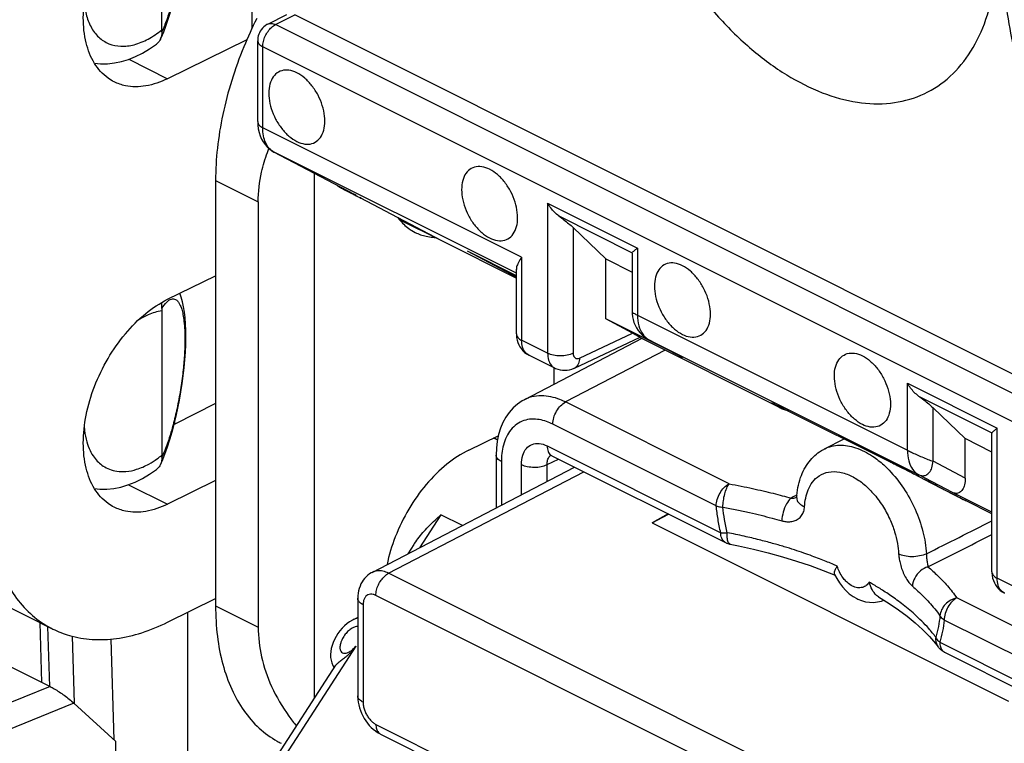
# Model space of a CAD drawing. Units: millimetres. Extents: x -37.5 to 39.3, y -37.3 to 37.
# Drawn here: x -7.4 to 3.5, y -14.2 to -6.3 of the extents above; entities that cross this region are included whole.
import ezdxf

# ---------------------------------------------------------------- set-up
doc = ezdxf.new("R2010")
doc.units = ezdxf.units.MM
doc.header["$LTSCALE"] = 16.335
doc.layers.get('0').update_dxf_attribs({"linetype": 'CONTINUOUS'})

msp = doc.modelspace()

# ---------------------------------------------------------------- linework, layer by layer
at = {"color": 0, "linetype": 'CONTINUOUS'}
for p, q in [((-5.816, -6.372), (-5.816, -4.784)), ((-4.825, -5.885), (-4.825, -6.361)), ((-4.65, -6.31), (-4.439, -6.203)), ((-4.564, -6.315), (-4.354, -6.208)), ((6.865, -11.817), (-4.354, -6.208)), ((6.651, -11.922), (-4.564, -6.315)), ((-4.879, -6.481), (-5.753, -6.91)), ((-4.761, -7.382), (-4.761, -6.492)), ((6.51, -12.166), (-4.705, -6.559)), ((-4.705, -7.449), (-4.705, -6.559)), ((-6.18, -6.696), (-5.753, -6.91)), ((-1.857, -8.873), (-4.705, -7.449)), ((-4.582, -7.716), (-4.58, -7.717)), ((-3.697, -8.183), (-4.582, -7.716)), ((-1.915, -9.049), (-4.58, -7.717)), ((-4.138, -7.95), (-4.138, -13.724)), ((-5.224, -8.028), (-4.755, -8.263)), ((-5.224, -8.028), (-5.224, -12.705)), ((-3.849, -8.107), (-3.839, -8.112)), ((-3.839, -8.112), (-3.828, -8.118)), ((-3.828, -8.118), (-3.804, -8.131)), ((-3.804, -8.131), (-3.753, -8.158)), ((-3.753, -8.158), (-3.696, -8.187)), ((-3.678, -8.193), (-3.697, -8.183)), ((-3.696, -8.187), (-3.656, -8.207)), ((-3.656, -8.207), (-3.637, -8.217)), ((-3.638, -8.214), (-3.628, -8.22)), ((-3.637, -8.217), (-3.627, -8.222)), ((-3.628, -8.22), (-2.745, -8.686)), ((-3.627, -8.222), (-3.619, -8.225)), ((-4.755, -8.263), (-4.755, -12.94)), ((-1.571, -8.279), (-0.583, -8.773)), ((-1.571, -8.279), (-1.571, -9.928)), ((-1.447, -8.419), (-0.641, -8.823)), ((-3.204, -8.456), (-2.752, -8.682)), ((-0.932, -8.889), (-1.29, -8.547)), ((-1.29, -8.547), (-1.29, -9.929)), ((-2.745, -8.686), (-1.915, -9.101)), ((-0.583, -8.773), (-0.583, -9.51)), ((-2.446, -8.811), (-2.454, -8.807)), ((-2.446, -8.811), (-2.454, -8.807)), ((-1.915, -9.091), (-2.454, -8.807)), ((-1.915, -9.076), (-2.446, -8.811)), ((-1.857, -8.873), (-1.857, -9.786)), ((-0.641, -8.823), (-0.641, -8.826)), ((-0.641, -8.827), (-0.641, -9.476)), ((-0.932, -8.889), (-0.641, -9.035)), ((-0.932, -9.551), (-0.932, -8.889)), ((-5.753, -9.335), (-5.224, -9.076)), ((-1.915, -9.715), (-1.915, -9.005)), ((-5.816, -9.461), (-5.816, -11.049)), ((-0.641, -9.475), (-0.641, -9.475)), ((-0.583, -9.51), (2.387, -10.995)), ((-0.088, -9.973), (-0.932, -9.551)), ((-0.637, -9.707), (-0.932, -9.551)), ((-1.22, -9.981), (-0.637, -9.707)), ((-1.571, -9.928), (-1.857, -9.786)), ((-0.534, -9.767), (-1.827, -10.439)), ((-1.275, -10.091), (-0.554, -9.752)), ((0.982, -10.525), (-0.556, -9.756)), ((-0.46, -9.777), (-0.09, -9.972)), ((-0.459, -9.777), (-0.456, -9.779)), ((-0.456, -9.779), (2.513, -11.264)), ((-1.493, -10.091), (-1.779, -9.948)), ((-0.278, -9.895), (-1.374, -10.464)), ((-0.09, -9.972), (-0.088, -9.973)), ((-1.502, -10.09), (-1.502, -10.27)), ((2.387, -10.258), (3.376, -10.753)), ((2.387, -10.995), (2.387, -10.258)), ((2.511, -10.399), (3.318, -10.802)), ((-5.224, -10.482), (-5.674, -10.707)), ((0.425, -11.364), (-1.374, -10.464)), ((0.929, -10.49), (0.932, -10.491)), ((0.932, -10.491), (0.939, -10.495)), ((0.939, -10.495), (0.948, -10.499)), ((0.948, -10.499), (0.961, -10.505)), ((0.961, -10.505), (0.995, -10.521)), ((0.982, -10.525), (0.978, -10.523)), ((0.982, -10.525), (0.982, -10.525)), ((0.995, -10.521), (1.028, -10.538)), ((1.028, -10.538), (2.206, -11.127)), ((1.071, -10.559), (1.075, -10.561)), ((3.024, -10.867), (2.67, -10.528)), ((2.67, -11.116), (2.67, -10.528)), ((-5.674, -10.707), (-5.681, -10.71)), ((-5.674, -10.707), (-5.674, -10.683)), ((0.284, -11.607), (-1.514, -10.708)), ((3.318, -10.802), (3.317, -10.806)), ((3.317, -12.331), (3.317, -10.807)), ((3.376, -12.402), (3.376, -10.753)), ((-2.437, -10.993), (-2.114, -10.837)), ((-2.123, -10.88), (-2.166, -10.862)), ((1.474, -10.98), (1.69, -10.869)), ((3.317, -11.014), (3.024, -10.867)), ((3.024, -11.303), (3.024, -10.867)), ((-5.813, -11.113), (-5.782, -11.037)), ((-2.138, -11.047), (-2.138, -11.629)), ((-1.576, -10.947), (0.334, -11.902)), ((-5.829, -11.15), (-5.813, -11.113)), ((-2.08, -11.118), (-2.08, -11.599)), ((-1.859, -11.484), (-1.859, -11.152)), ((-1.577, -11.152), (-1.451, -11.091)), ((-1.577, -11.338), (-1.577, -11.152)), ((-1.528, -11.053), (-1.524, -11.055)), ((-1.524, -11.055), (0.386, -12.01)), ((2.203, -11.125), (2.206, -11.127)), ((2.207, -11.127), (2.396, -11.222)), ((3.024, -11.303), (2.67, -11.116)), ((-3.501, -12.337), (-1.274, -11.18)), ((-3.32, -12.347), (-1.172, -11.231)), ((2.396, -11.222), (2.646, -11.351)), ((2.882, -11.458), (2.513, -11.264)), ((-6.181, -11.373), (-5.753, -11.587)), ((-5.224, -11.327), (-5.753, -11.587)), ((2.646, -11.351), (2.918, -11.491)), ((3.317, -11.676), (2.882, -11.458)), ((1.17, -11.519), (1.17, -11.519)), ((2.918, -11.491), (3.02, -11.544)), ((3.024, -11.546), (3.02, -11.544)), ((3.028, -11.548), (3.024, -11.546)), ((3.024, -11.546), (3.028, -11.548)), ((3.317, -11.693), (3.028, -11.548)), ((-0.243, -11.695), (-0.422, -11.794)), ((-0.422, -11.794), (-0.241, -11.696)), ((-2.745, -11.704), (-2.979, -12.066)), ((-2.509, -11.822), (-2.745, -11.704)), ((-0.422, -11.794), (3.499, -13.754)), ((-3.042, -12.03), (-3.109, -12.133)), ((2.435, -15.224), (-3.32, -12.347)), ((1.462, -12.316), (1.592, -12.369)), ((1.587, -12.359), (1.61, -12.404)), ((3.661, -12.545), (3.376, -12.402)), ((-7.807, -12.564), (-7.016, -12.96)), ((-5.753, -12.886), (-5.224, -12.626)), ((-3.66, -12.622), (-3.66, -13.694)), ((2.294, -15.468), (-3.46, -12.59)), ((2.071, -12.607), (2.186, -12.679)), ((4.731, -13.517), (2.933, -12.618)), ((-5.532, -12.778), (-5.532, -23.552)), ((-5.224, -12.705), (-4.755, -12.94)), ((-3.601, -12.693), (-3.601, -13.765)), ((-7.135, -13.547), (-7.155, -12.89)), ((-3.709, -12.857), (-3.719, -12.862)), ((-3.66, -12.832), (-3.712, -12.858)), ((-3.71, -12.857), (-3.71, -12.858)), ((4.591, -13.76), (2.793, -12.861)), ((-7.049, -13.593), (-7.069, -12.933)), ((-6.801, -13.039), (-6.779, -13.774)), ((-6.378, -13.071), (-6.344, -14.177)), ((2.629, -13.043), (2.696, -13.119)), ((2.743, -13.106), (4.653, -14.061)), ((-4.58, -14.54), (-3.678, -13.147)), ((2.696, -13.119), (2.726, -13.157)), ((2.726, -13.157), (2.726, -13.157)), ((2.795, -13.215), (4.705, -14.17)), ((-7.645, -13.292), (-7.043, -13.593)), ((-4.653, -14.52), (-3.902, -13.359)), ((-7.043, -13.593), (-7.724, -13.868)), ((-6.784, -13.774), (-7.604, -14.107)), ((-6.321, -14.198), (-6.784, -13.774)), ((-3.46, -14.009), (2.294, -16.886)), ((-3.408, -14.117), (2.346, -16.994)), ((-6.321, -15.381), (-6.321, -14.198))]:
    msp.add_line(p, q, dxfattribs=at)
for points in [[(-5.771, -6.331), (-5.749, -6.268), (-5.728, -6.202), (-5.708, -6.136)], [(-5.829, -6.473), (-5.82, -6.453), (-5.795, -6.393), (-5.771, -6.331)], [(-4.65, -6.31), (-4.66, -6.315), (-4.678, -6.327), (-4.694, -6.34), (-4.709, -6.355), (-4.722, -6.371), (-4.732, -6.387), (-4.741, -6.404), (-4.749, -6.422), (-4.754, -6.44), (-4.758, -6.458), (-4.76, -6.475), (-4.761, -6.492)], [(-6.557, -6.739), (-6.49, -6.746), (-6.414, -6.745), (-6.337, -6.737), (-6.26, -6.721), (-6.182, -6.697), (-6.105, -6.666), (-6.028, -6.628), (-5.952, -6.582), (-5.876, -6.529), (-5.868, -6.523)], [(-4.761, -7.382), (-4.759, -7.422), (-4.754, -7.462), (-4.746, -7.501)], [(-4.746, -7.501), (-4.734, -7.538), (-4.719, -7.573), (-4.701, -7.605), (-4.68, -7.634), (-4.657, -7.66), (-4.632, -7.682), (-4.606, -7.702), (-4.582, -7.716)], [(-3.887, -8.083), (-3.884, -8.086), (-3.879, -8.089), (-3.874, -8.092), (-3.87, -8.095), (-3.866, -8.097), (-3.863, -8.099), (-3.86, -8.101), (-3.858, -8.102), (-3.855, -8.104), (-3.849, -8.107)], [(-3.619, -8.225), (-3.616, -8.227), (-3.613, -8.228), (-3.61, -8.23), (-3.607, -8.231), (-3.603, -8.233)], [(-5.576, -9.418), (-5.588, -9.363), (-5.602, -9.312), (-5.617, -9.269)], [(-5.703, -10.793), (-5.68, -10.707), (-5.659, -10.62), (-5.639, -10.533), (-5.622, -10.444), (-5.606, -10.354), (-5.592, -10.265), (-5.58, -10.176), (-5.57, -10.088), (-5.562, -10), (-5.556, -9.915), (-5.553, -9.833), (-5.551, -9.753), (-5.552, -9.678), (-5.555, -9.607), (-5.56, -9.54), (-5.567, -9.477), (-5.576, -9.418)], [(-0.641, -9.475), (-0.641, -9.496), (-0.637, -9.527)], [(-0.637, -9.527), (-0.631, -9.558), (-0.621, -9.59), (-0.608, -9.62), (-0.592, -9.65), (-0.573, -9.678), (-0.552, -9.704), (-0.529, -9.727)], [(-1.915, -9.715), (-1.915, -9.727), (-1.912, -9.756), (-1.907, -9.784), (-1.899, -9.81), (-1.889, -9.836), (-1.876, -9.859), (-1.86, -9.881), (-1.843, -9.901), (-1.824, -9.919), (-1.803, -9.934), (-1.779, -9.948)], [(-0.529, -9.727), (-0.505, -9.748), (-0.48, -9.765), (-0.46, -9.777)], [(-1.494, -10.09), (-1.483, -10.096), (-1.459, -10.105), (-1.434, -10.111), (-1.408, -10.115), (-1.382, -10.116), (-1.356, -10.114), (-1.329, -10.11), (-1.303, -10.102), (-1.278, -10.092), (-1.275, -10.091)], [(-1.827, -10.439), (-1.851, -10.453), (-1.903, -10.488), (-1.951, -10.53), (-1.993, -10.578), (-2.031, -10.631), (-2.063, -10.69), (-2.09, -10.753), (-2.111, -10.821), (-2.126, -10.894), (-2.135, -10.971), (-2.138, -11.047)], [(0.93, -10.49), (0.929, -10.49), (0.929, -10.49)], [(-5.782, -11.037), (-5.754, -10.958), (-5.727, -10.876), (-5.703, -10.793)], [(-1.536, -11.048), (-1.54, -11.048), (-1.542, -11.048), (-1.541, -11.048), (-1.536, -11.05), (-1.528, -11.053)], [(-6.557, -11.415), (-6.497, -11.422), (-6.422, -11.422), (-6.345, -11.414), (-6.267, -11.399), (-6.188, -11.376), (-6.108, -11.344), (-6.029, -11.305), (-5.952, -11.258), (-5.876, -11.205), (-5.868, -11.199)], [(0.437, -12.027), (0.528, -12.045), (0.694, -12.082), (0.856, -12.122), (1.015, -12.166), (1.168, -12.213), (1.318, -12.263), (1.462, -12.316)], [(-3.501, -12.337), (-3.511, -12.342), (-3.531, -12.355), (-3.55, -12.369), (-3.568, -12.385), (-3.584, -12.403), (-3.599, -12.422), (-3.613, -12.443), (-3.625, -12.465), (-3.635, -12.488), (-3.644, -12.513), (-3.651, -12.539), (-3.656, -12.566), (-3.659, -12.594), (-3.66, -12.622)], [(3.317, -12.331), (3.318, -12.344), (3.32, -12.372), (3.325, -12.4), (3.333, -12.427), (3.344, -12.452), (3.357, -12.476), (3.372, -12.497), (3.39, -12.517), (3.409, -12.535), (3.429, -12.55), (3.454, -12.564)], [(1.61, -12.404), (1.639, -12.452), (1.672, -12.496)], [(1.672, -12.496), (1.709, -12.536), (1.748, -12.572), (1.79, -12.602), (1.832, -12.626)], [(1.832, -12.626), (1.842, -12.631), (1.884, -12.648), (1.928, -12.66), (1.972, -12.666), (2.016, -12.667), (2.06, -12.662), (2.101, -12.652), (2.127, -12.642)], [(2.186, -12.679), (2.289, -12.748), (2.384, -12.82), (2.473, -12.893), (2.555, -12.967), (2.629, -13.043)], [(-3.719, -12.862), (-3.749, -12.88), (-3.778, -12.901), (-3.805, -12.924), (-3.831, -12.95), (-3.856, -12.979), (-3.879, -13.009)], [(-3.879, -13.009), (-3.899, -13.041), (-3.917, -13.074), (-3.932, -13.107), (-3.943, -13.14), (-3.952, -13.174), (-3.957, -13.207), (-3.96, -13.239), (-3.959, -13.272), (-3.954, -13.304), (-3.946, -13.333), (-3.935, -13.361), (-3.921, -13.387), (-3.921, -13.388)], [(-3.66, -13.694), (-3.66, -13.703), (-3.658, -13.734), (-3.654, -13.764), (-3.648, -13.795), (-3.64, -13.825), (-3.63, -13.856), (-3.618, -13.885), (-3.604, -13.914), (-3.589, -13.942), (-3.572, -13.969), (-3.553, -13.995), (-3.533, -14.019), (-3.512, -14.041), (-3.489, -14.062), (-3.466, -14.081), (-3.441, -14.098), (-3.415, -14.113), (-3.408, -14.117)]]:
    msp.add_lwpolyline(points, dxfattribs=at)
for points, knots in [([(-0.866, -3.319), (-0.866, -3.484), (-0.839, -3.825), (-0.731, -4.338), (-0.556, -4.852), (-0.322, -5.35), (-0.034, -5.815), (0.296, -6.233), (0.659, -6.589), (1.042, -6.872), (1.434, -7.072), (1.823, -7.182), (2.196, -7.195), (2.54, -7.109), (2.839, -6.923), (3.078, -6.649), (3.252, -6.3), (3.356, -5.888), (3.377, -5.593), (3.377, -5.44)], [0, 0, 0, 0, 0.064538, 0.132838, 0.203655, 0.275545, 0.346984, 0.416483, 0.482697, 0.54456, 0.601419, 0.653214, 0.700652, 0.745311, 0.789462, 0.835521, 0.885393, 0.940141, 1, 1, 1, 1]), ([(-5.753, -3.36), (-5.851, -3.408), (-6.046, -3.522), (-6.324, -3.733), (-6.59, -3.986), (-6.839, -4.274), (-7.066, -4.593), (-7.267, -4.936), (-7.438, -5.295), (-7.574, -5.665), (-7.674, -6.037), (-7.735, -6.404), (-7.75, -6.647), (-7.75, -6.766)], [0, 0, 0, 0, 0.079576, 0.164106, 0.253156, 0.345646, 0.440864, 0.537315, 0.634165, 0.729841, 0.82349, 0.913793, 1, 1, 1, 1]), ([(-6.339, -6.944), (-6.363, -6.933), (-6.449, -6.881), (-6.572, -6.741), (-6.662, -6.508), (-6.69, -6.229), (-6.656, -5.924), (-6.563, -5.61), (-6.417, -5.308), (-6.227, -5.036), (-6.007, -4.814), (-5.838, -4.701), (-5.753, -4.659)], [0, 0, 0, 0, 0.029132, 0.109429, 0.198269, 0.300059, 0.413194, 0.533323, 0.658237, 0.779477, 0.89544, 1, 1, 1, 1]), ([(3.663, -7.089), (3.601, -6.812), (3.486, -6.226), (3.406, -5.634), (3.375, -5.322)], [0, 0, 0, 0, 0.475669, 1, 1, 1, 1]), ([(-5.64, -5.816), (-5.648, -5.856), (-5.669, -5.953), (-5.708, -6.102), (-5.758, -6.256), (-5.796, -6.352), (-5.816, -6.395)], [0, 0, 0, 0, 0.200596, 0.492396, 0.762544, 1, 1, 1, 1]), ([(-6.669, -6.067), (-6.666, -6.112), (-6.652, -6.206), (-6.603, -6.341), (-6.517, -6.457), (-6.4, -6.533), (-6.262, -6.561), (-6.112, -6.541), (-5.959, -6.477), (-5.863, -6.411), (-5.816, -6.372)], [0, 0, 0, 0, 0.112763, 0.240475, 0.358958, 0.470807, 0.584474, 0.708166, 0.846412, 1, 1, 1, 1]), ([(-4.772, -6.249), (-4.823, -6.351), (-4.924, -6.574), (-5.052, -6.926), (-5.15, -7.299), (-5.21, -7.667), (-5.224, -7.91), (-5.224, -8.028)], [0, 0, 0, 0, 0.183949, 0.397361, 0.606307, 0.80777, 1, 1, 1, 1]), ([(-5.816, -6.395), (-5.816, -6.393), (-5.816, -6.388), (-5.816, -6.38), (-5.816, -6.375), (-5.816, -6.372)], [0, 0, 0, 0, 0.310876, 0.645032, 1, 1, 1, 1]), ([(-4.705, -6.559), (-4.705, -6.54), (-4.7, -6.5), (-4.68, -6.442), (-4.649, -6.389), (-4.611, -6.345), (-4.58, -6.323), (-4.564, -6.315)], [0, 0, 0, 0, 0.195275, 0.405132, 0.617322, 0.819076, 1, 1, 1, 1]), ([(-4.65, -6.31), (-4.639, -6.305), (-4.609, -6.298), (-4.58, -6.307), (-4.564, -6.315)], [0, 0, 0, 0, 0.393967, 1, 1, 1, 1]), ([(-5.829, -6.473), (-5.829, -6.473), (-5.838, -6.493), (-5.852, -6.51), (-5.868, -6.523)], [0, 0, 0, 0, 0.018057, 1, 1, 1, 1]), ([(-4.761, -6.492), (-4.761, -6.492), (-4.761, -6.505), (-4.747, -6.535), (-4.721, -6.551), (-4.705, -6.559)], [0, 0, 0, 0, 0.00459, 0.434834, 1, 1, 1, 1]), ([(-4.33, -6.845), (-4.358, -6.831), (-4.412, -6.812), (-4.497, -6.815), (-4.569, -6.856), (-4.617, -6.927), (-4.64, -7.02), (-4.639, -7.128), (-4.614, -7.242), (-4.567, -7.355), (-4.501, -7.457), (-4.423, -7.542), (-4.362, -7.584), (-4.33, -7.6)], [0, 0, 0, 0, 0.081776, 0.153396, 0.221511, 0.294817, 0.379068, 0.475329, 0.581106, 0.691812, 0.801941, 0.906091, 1, 1, 1, 1]), ([(-5.753, -6.91), (-5.828, -6.947), (-5.98, -7.001), (-6.187, -7.003), (-6.3, -6.964), (-6.339, -6.944)], [0, 0, 0, 0, 0.416666, 0.787733, 1, 1, 1, 1]), ([(-4.33, -7.6), (-4.303, -7.614), (-4.248, -7.633), (-4.163, -7.63), (-4.092, -7.589), (-4.043, -7.518), (-4.02, -7.425), (-4.022, -7.317), (-4.047, -7.203), (-4.094, -7.09), (-4.159, -6.988), (-4.238, -6.903), (-4.299, -6.861), (-4.33, -6.845)], [0, 0, 0, 0, 0.081776, 0.153396, 0.221511, 0.294817, 0.379068, 0.475329, 0.581106, 0.691812, 0.801941, 0.906091, 1, 1, 1, 1]), ([(-4.761, -7.382), (-4.761, -7.382), (-4.761, -7.395), (-4.747, -7.425), (-4.721, -7.441), (-4.705, -7.449)], [0, 0, 0, 0, 0.004589, 0.434839, 1, 1, 1, 1]), ([(-4.58, -7.717), (-4.6, -7.707), (-4.637, -7.677), (-4.677, -7.614), (-4.701, -7.536), (-4.705, -7.479), (-4.705, -7.449)], [0, 0, 0, 0, 0.216777, 0.450379, 0.709877, 1, 1, 1, 1]), ([(-4.755, -8.263), (-4.755, -8.154), (-4.734, -7.968), (-4.68, -7.791), (-4.654, -7.72)], [0, 0, 0, 0, 0.591416, 1, 1, 1, 1]), ([(-2.209, -7.906), (-2.236, -7.892), (-2.291, -7.873), (-2.376, -7.876), (-2.448, -7.916), (-2.496, -7.988), (-2.519, -8.081), (-2.518, -8.188), (-2.492, -8.303), (-2.445, -8.415), (-2.38, -8.518), (-2.301, -8.602), (-2.24, -8.645), (-2.209, -8.661)], [0, 0, 0, 0, 0.081776, 0.153396, 0.221511, 0.294817, 0.379068, 0.475329, 0.581106, 0.691812, 0.801941, 0.906091, 1, 1, 1, 1]), ([(-2.209, -8.661), (-2.182, -8.674), (-2.127, -8.694), (-2.042, -8.691), (-1.97, -8.65), (-1.922, -8.578), (-1.899, -8.485), (-1.901, -8.378), (-1.926, -8.264), (-1.973, -8.151), (-2.038, -8.048), (-2.117, -7.964), (-2.178, -7.921), (-2.209, -7.906)], [0, 0, 0, 0, 0.081776, 0.153396, 0.221511, 0.294817, 0.379068, 0.475329, 0.581106, 0.691812, 0.801941, 0.906091, 1, 1, 1, 1]), ([(-3.765, -8.148), (-3.772, -8.144), (-3.789, -8.136), (-3.813, -8.123), (-3.836, -8.112), (-3.847, -8.106), (-3.859, -8.101), (-3.84, -8.112), (-3.827, -8.119), (-3.8, -8.133), (-3.782, -8.142), (-3.774, -8.146)], [0, 0, 0, 0, 0.128889, 0.295155, 0.425107, 0.505804, 0.524911, 0.572999, 0.688867, 0.863218, 1, 1, 1, 1]), ([(-3.774, -8.146), (-3.77, -8.149), (-3.754, -8.157), (-3.725, -8.172), (-3.693, -8.189), (-3.674, -8.198), (-3.667, -8.202)], [0, 0, 0, 0, 0.117268, 0.467727, 0.799973, 1, 1, 1, 1]), ([(-1.447, -8.419), (-1.464, -8.407), (-1.496, -8.38), (-1.537, -8.332), (-1.561, -8.297), (-1.571, -8.279)], [0, 0, 0, 0, 0.329935, 0.664652, 1, 1, 1, 1]), ([(-1.447, -8.419), (-1.428, -8.433), (-1.391, -8.46), (-1.339, -8.503), (-1.305, -8.532), (-1.29, -8.547)], [0, 0, 0, 0, 0.34331, 0.681554, 1, 1, 1, 1]), ([(-3.204, -8.456), (-3.174, -8.495), (-3.118, -8.548), (-3.053, -8.588), (-3.029, -8.6)], [0, 0, 0, 0, 0.646304, 1, 1, 1, 1]), ([(-3.029, -8.6), (-2.99, -8.619), (-2.925, -8.642), (-2.858, -8.651), (-2.833, -8.653)], [0, 0, 0, 0, 0.640192, 1, 1, 1, 1]), ([(-0.618, -8.801), (-0.616, -8.799), (-0.604, -8.789), (-0.592, -8.78), (-0.583, -8.773)], [0, 0, 0, 0, 0.218388, 1, 1, 1, 1]), ([(-1.857, -8.873), (-1.87, -8.892), (-1.892, -8.926), (-1.911, -8.971), (-1.915, -8.997), (-1.915, -9.006)], [0, 0, 0, 0, 0.474679, 0.825524, 1, 1, 1, 1]), ([(-0.641, -8.823), (-0.638, -8.818), (-0.63, -8.811), (-0.622, -8.804), (-0.618, -8.801)], [0, 0, 0, 0, 0.484783, 1, 1, 1, 1]), ([(-0.088, -8.966), (-0.115, -8.953), (-0.17, -8.933), (-0.255, -8.936), (-0.326, -8.977), (-0.375, -9.049), (-0.398, -9.142), (-0.396, -9.249), (-0.371, -9.363), (-0.324, -9.476), (-0.259, -9.579), (-0.18, -9.663), (-0.119, -9.706), (-0.088, -9.721)], [0, 0, 0, 0, 0.081776, 0.153396, 0.221511, 0.294817, 0.379068, 0.475329, 0.581106, 0.691812, 0.801941, 0.906091, 1, 1, 1, 1]), ([(-0.088, -9.721), (-0.061, -9.735), (-0.006, -9.754), (0.079, -9.751), (0.151, -9.711), (0.199, -9.639), (0.222, -9.546), (0.221, -9.439), (0.196, -9.324), (0.148, -9.212), (0.083, -9.109), (0.005, -9.025), (-0.056, -8.982), (-0.088, -8.966)], [0, 0, 0, 0, 0.081776, 0.153396, 0.221511, 0.294817, 0.379068, 0.475329, 0.581106, 0.691812, 0.801941, 0.906091, 1, 1, 1, 1]), ([(-6.339, -11.621), (-6.363, -11.609), (-6.449, -11.557), (-6.572, -11.418), (-6.662, -11.184), (-6.69, -10.906), (-6.656, -10.601), (-6.563, -10.286), (-6.417, -9.984), (-6.227, -9.712), (-6.007, -9.49), (-5.838, -9.377), (-5.753, -9.335)], [0, 0, 0, 0, 0.029132, 0.109429, 0.198269, 0.300059, 0.413194, 0.533323, 0.658237, 0.779477, 0.89544, 1, 1, 1, 1]), ([(-5.816, -9.436), (-5.8, -9.411), (-5.771, -9.371), (-5.731, -9.338), (-5.711, -9.333)], [0, 0, 0, 0, 0.592652, 1, 1, 1, 1]), ([(-5.711, -9.333), (-5.696, -9.329), (-5.674, -9.33), (-5.656, -9.341), (-5.652, -9.345)], [0, 0, 0, 0, 0.737583, 1, 1, 1, 1]), ([(-5.628, -9.374), (-5.622, -9.383), (-5.61, -9.406), (-5.595, -9.449), (-5.581, -9.507), (-5.57, -9.584), (-5.562, -9.683), (-5.56, -9.809), (-5.566, -9.961), (-5.582, -10.138), (-5.609, -10.333), (-5.645, -10.528), (-5.676, -10.656), (-5.692, -10.717)], [0, 0, 0, 0, 0.024511, 0.056736, 0.099287, 0.155145, 0.227406, 0.318771, 0.430876, 0.562919, 0.709749, 0.862897, 1, 1, 1, 1]), ([(-5.816, -9.461), (-5.868, -9.469), (-5.96, -9.499), (-6.043, -9.545), (-6.079, -9.567)], [0, 0, 0, 0, 0.554982, 1, 1, 1, 1]), ([(-5.816, -9.436), (-5.816, -9.438), (-5.816, -9.444), (-5.816, -9.452), (-5.816, -9.458), (-5.816, -9.461)], [0, 0, 0, 0, 0.333316, 0.667859, 1, 1, 1, 1]), ([(-0.64, -9.475), (-0.64, -9.476), (-0.632, -9.487), (-0.612, -9.493), (-0.594, -9.504), (-0.583, -9.51)], [0, 0, 0, 0, 0.087133, 0.44103, 1, 1, 1, 1]), ([(-0.583, -9.51), (-0.583, -9.549), (-0.575, -9.623), (-0.545, -9.692), (-0.525, -9.719)], [0, 0, 0, 0, 0.536288, 1, 1, 1, 1]), ([(-1.915, -9.715), (-1.915, -9.729), (-1.9, -9.76), (-1.873, -9.778), (-1.857, -9.786)], [0, 0, 0, 0, 0.433913, 1, 1, 1, 1]), ([(-0.637, -9.707), (-0.624, -9.713), (-0.604, -9.724), (-0.576, -9.739), (-0.564, -9.746), (-0.554, -9.752), (-0.554, -9.752)], [0, 0, 0, 0, 0.447009, 0.758656, 0.942002, 1, 1, 1, 1]), ([(-1.779, -9.948), (-1.794, -9.94), (-1.824, -9.916), (-1.851, -9.857), (-1.857, -9.811), (-1.857, -9.786)], [0, 0, 0, 0, 0.260165, 0.601298, 1, 1, 1, 1]), ([(-1.571, -9.928), (-1.571, -9.953), (-1.566, -10), (-1.538, -10.058), (-1.508, -10.083), (-1.494, -10.09)], [0, 0, 0, 0, 0.398755, 0.740587, 1, 1, 1, 1]), ([(-1.29, -9.929), (-1.31, -9.939), (-1.357, -9.953), (-1.431, -9.96), (-1.505, -9.953), (-1.551, -9.938), (-1.571, -9.928)], [0, 0, 0, 0, 0.235982, 0.500613, 0.764916, 1, 1, 1, 1]), ([(-1.29, -9.929), (-1.29, -9.937), (-1.288, -9.953), (-1.278, -9.973), (-1.261, -9.986), (-1.24, -9.989), (-1.227, -9.984), (-1.22, -9.981)], [0, 0, 0, 0, 0.231156, 0.43028, 0.608996, 0.792092, 1, 1, 1, 1]), ([(1.892, -10.711), (1.861, -10.696), (1.8, -10.653), (1.721, -10.568), (1.656, -10.466), (1.609, -10.353), (1.584, -10.239), (1.582, -10.132), (1.605, -10.039), (1.653, -9.967), (1.725, -9.926), (1.81, -9.923), (1.865, -9.943), (1.892, -9.956)], [0, 0, 0, 0, 0.093909, 0.198059, 0.308188, 0.418894, 0.524671, 0.620932, 0.705183, 0.778489, 0.846604, 0.918224, 1, 1, 1, 1]), ([(1.892, -9.956), (1.923, -9.972), (1.985, -10.015), (2.063, -10.099), (2.128, -10.202), (2.175, -10.314), (2.201, -10.429), (2.202, -10.536), (2.179, -10.629), (2.131, -10.701), (2.059, -10.741), (1.974, -10.744), (1.919, -10.725), (1.892, -10.711)], [0, 0, 0, 0, 0.093909, 0.198059, 0.308188, 0.418894, 0.524671, 0.620932, 0.705183, 0.778489, 0.846604, 0.918224, 1, 1, 1, 1]), ([(-1.22, -9.981), (-1.22, -10.002), (-1.226, -10.04), (-1.251, -10.078), (-1.271, -10.089), (-1.275, -10.091)], [0, 0, 0, 0, 0.486961, 0.889724, 1, 1, 1, 1]), ([(2.511, -10.399), (2.494, -10.387), (2.462, -10.359), (2.421, -10.312), (2.398, -10.277), (2.387, -10.258)], [0, 0, 0, 0, 0.329935, 0.664652, 1, 1, 1, 1]), ([(-1.374, -10.464), (-1.402, -10.45), (-1.462, -10.425), (-1.561, -10.399), (-1.667, -10.392), (-1.758, -10.408), (-1.809, -10.43), (-1.826, -10.439)], [0, 0, 0, 0, 0.199973, 0.419352, 0.646316, 0.874649, 1, 1, 1, 1]), ([(2.511, -10.399), (2.53, -10.412), (2.568, -10.44), (2.621, -10.483), (2.654, -10.513), (2.67, -10.528)], [0, 0, 0, 0, 0.343633, 0.681983, 1, 1, 1, 1]), ([(-1.514, -10.708), (-1.514, -10.684), (-1.506, -10.634), (-1.476, -10.564), (-1.432, -10.505), (-1.394, -10.475), (-1.374, -10.464)], [0, 0, 0, 0, 0.246504, 0.511221, 0.7698, 1, 1, 1, 1]), ([(0.91, -10.485), (0.908, -10.484), (0.9, -10.48), (0.886, -10.472), (0.901, -10.476), (0.908, -10.479), (0.912, -10.481)], [0, 0, 0, 0, 0.162681, 0.492819, 0.655309, 1, 1, 1, 1]), ([(0.978, -10.523), (0.962, -10.514), (0.935, -10.5), (0.919, -10.49), (0.91, -10.485)], [0, 0, 0, 0, 0.670639, 1, 1, 1, 1]), ([(0.912, -10.481), (0.915, -10.482), (0.928, -10.49), (0.957, -10.503), (0.981, -10.514), (0.991, -10.52)], [0, 0, 0, 0, 0.126842, 0.595219, 1, 1, 1, 1]), ([(-5.692, -10.717), (-5.694, -10.723), (-5.701, -10.75), (-5.709, -10.777), (-5.715, -10.798)], [0, 0, 0, 0, 0.221229, 1, 1, 1, 1]), ([(-1.514, -10.708), (-1.536, -10.697), (-1.585, -10.676), (-1.663, -10.655), (-1.748, -10.649), (-1.834, -10.665), (-1.913, -10.705), (-1.979, -10.767), (-2.028, -10.847), (-2.06, -10.936), (-2.076, -11.027), (-2.08, -11.088), (-2.08, -11.118)], [0, 0, 0, 0, 0.085785, 0.17988, 0.277205, 0.375125, 0.473986, 0.575908, 0.68231, 0.79165, 0.89839, 1, 1, 1, 1]), ([(-6.669, -10.744), (-6.668, -10.756), (-6.663, -10.809), (-6.647, -10.896), (-6.61, -10.994), (-6.565, -11.07), (-6.53, -11.109), (-6.513, -11.126)], [0, 0, 0, 0, 0.082528, 0.379512, 0.625147, 0.82906, 1, 1, 1, 1]), ([(-5.715, -10.798), (-5.727, -10.838), (-5.757, -10.931), (-5.793, -11.022), (-5.816, -11.072)], [0, 0, 0, 0, 0.429981, 1, 1, 1, 1]), ([(3.318, -10.802), (3.32, -10.798), (3.328, -10.79), (3.336, -10.783), (3.34, -10.78)], [0, 0, 0, 0, 0.484783, 1, 1, 1, 1]), ([(3.34, -10.78), (3.343, -10.778), (3.354, -10.769), (3.366, -10.76), (3.376, -10.753)], [0, 0, 0, 0, 0.218388, 1, 1, 1, 1]), ([(-1.859, -11.152), (-1.859, -11.118), (-1.852, -11.054), (-1.812, -10.973), (-1.744, -10.923), (-1.659, -10.914), (-1.604, -10.933), (-1.576, -10.947)], [0, 0, 0, 0, 0.234368, 0.432273, 0.608126, 0.789342, 1, 1, 1, 1]), ([(1.475, -10.98), (1.476, -10.979), (1.526, -10.954), (1.644, -10.927), (1.83, -10.961), (1.993, -11.046), (2.088, -11.121), (2.127, -11.156)], [0, 0, 0, 0, 0.00524, 0.235588, 0.490827, 0.783665, 1, 1, 1, 1]), ([(-5.816, -11.072), (-5.816, -11.07), (-5.816, -11.065), (-5.816, -11.057), (-5.816, -11.052), (-5.816, -11.049)], [0, 0, 0, 0, 0.310866, 0.645028, 1, 1, 1, 1]), ([(-2.437, -10.993), (-2.523, -11.034), (-2.694, -11.146), (-2.916, -11.368), (-3.107, -11.639), (-3.253, -11.937), (-3.317, -12.149), (-3.338, -12.252)], [0, 0, 0, 0, 0.179884, 0.378996, 0.586883, 0.800876, 1, 1, 1, 1]), ([(-2.08, -11.118), (-2.096, -11.11), (-2.123, -11.092), (-2.138, -11.061), (-2.138, -11.047), (-2.138, -11.047)], [0, 0, 0, 0, 0.565164, 0.995416, 1, 1, 1, 1]), ([(-1.576, -10.947), (-1.576, -10.967), (-1.571, -11.005), (-1.547, -11.042), (-1.528, -11.053), (-1.524, -11.055)], [0, 0, 0, 0, 0.492464, 0.899579, 1, 1, 1, 1]), ([(1.17, -11.519), (1.174, -11.443), (1.199, -11.301), (1.294, -11.118), (1.399, -11.022), (1.463, -10.986), (1.475, -10.98)], [0, 0, 0, 0, 0.352896, 0.658994, 0.94043, 1, 1, 1, 1]), ([(2.387, -10.995), (2.402, -11.002), (2.435, -11.018), (2.488, -11.042), (2.548, -11.069), (2.61, -11.092), (2.65, -11.113), (2.67, -11.116)], [0, 0, 0, 0, 0.160816, 0.354691, 0.574725, 0.799908, 1, 1, 1, 1]), ([(2.387, -10.995), (2.387, -11.034), (2.395, -11.108), (2.437, -11.205), (2.487, -11.25), (2.513, -11.264)], [0, 0, 0, 0, 0.379603, 0.707842, 1, 1, 1, 1]), ([(-6.513, -11.126), (-6.497, -11.142), (-6.459, -11.172), (-6.391, -11.207), (-6.306, -11.23), (-6.203, -11.232), (-6.083, -11.206), (-5.967, -11.155), (-5.895, -11.108), (-5.865, -11.086)], [0, 0, 0, 0, 0.096144, 0.202951, 0.324321, 0.466122, 0.63594, 0.84174, 1, 1, 1, 1]), ([(-5.829, -11.15), (-5.829, -11.15), (-5.838, -11.169), (-5.852, -11.186), (-5.868, -11.199)], [0, 0, 0, 0, 0.016062, 1, 1, 1, 1]), ([(-1.859, -11.152), (-1.839, -11.162), (-1.792, -11.176), (-1.718, -11.183), (-1.645, -11.177), (-1.598, -11.162), (-1.577, -11.152)], [0, 0, 0, 0, 0.235074, 0.499371, 0.764007, 1, 1, 1, 1]), ([(-1.577, -11.152), (-1.578, -11.135), (-1.574, -11.104), (-1.557, -11.068), (-1.541, -11.054), (-1.535, -11.05)], [0, 0, 0, 0, 0.445081, 0.820998, 1, 1, 1, 1]), ([(2.513, -11.264), (2.526, -11.27), (2.552, -11.278), (2.596, -11.27), (2.634, -11.237), (2.661, -11.184), (2.666, -11.14), (2.67, -11.116)], [0, 0, 0, 0, 0.159706, 0.313869, 0.492918, 0.719058, 1, 1, 1, 1]), ([(1.256, -11.615), (1.258, -11.583), (1.266, -11.52), (1.293, -11.427), (1.341, -11.34), (1.416, -11.268), (1.523, -11.226), (1.649, -11.229), (1.732, -11.259), (1.774, -11.28)], [0, 0, 0, 0, 0.12393, 0.250408, 0.37906, 0.511952, 0.656091, 0.817301, 1, 1, 1, 1]), ([(2.185, -11.213), (2.244, -11.274), (2.353, -11.41), (2.478, -11.639), (2.564, -11.883), (2.591, -12.051), (2.596, -12.133)], [0, 0, 0, 0, 0.248668, 0.506047, 0.760267, 1, 1, 1, 1]), ([(2.275, -11.162), (2.304, -11.176), (2.364, -11.206), (2.459, -11.255), (2.564, -11.308), (2.676, -11.366), (2.79, -11.425), (2.881, -11.471), (2.933, -11.498), (2.946, -11.505)], [0, 0, 0, 0, 0.126393, 0.268931, 0.426533, 0.594852, 0.767446, 0.941587, 1, 1, 1, 1]), ([(0.284, -11.607), (0.284, -11.583), (0.293, -11.533), (0.323, -11.464), (0.367, -11.404), (0.405, -11.374), (0.425, -11.364)], [0, 0, 0, 0, 0.246504, 0.511221, 0.7698, 1, 1, 1, 1]), ([(0.358, -11.62), (0.358, -11.597), (0.362, -11.548), (0.376, -11.477), (0.396, -11.415), (0.414, -11.378), (0.425, -11.364)], [0, 0, 0, 0, 0.267448, 0.54622, 0.800768, 1, 1, 1, 1]), ([(0.425, -11.364), (0.47, -11.372), (0.557, -11.388), (0.682, -11.414), (0.799, -11.441), (0.908, -11.467), (1.009, -11.494), (1.074, -11.512), (1.105, -11.521)], [0, 0, 0, 0, 0.196101, 0.37949, 0.550778, 0.710697, 0.860123, 1, 1, 1, 1]), ([(1.774, -11.28), (1.817, -11.301), (1.902, -11.358), (2.016, -11.468), (2.116, -11.601), (2.194, -11.745), (2.248, -11.885), (2.279, -12.013), (2.289, -12.094), (2.291, -12.132)], [0, 0, 0, 0, 0.139054, 0.294115, 0.457157, 0.618839, 0.764724, 0.891113, 1, 1, 1, 1]), ([(3.024, -11.303), (3.024, -11.327), (3.019, -11.37), (2.999, -11.425), (2.965, -11.462), (2.922, -11.473), (2.895, -11.464), (2.882, -11.458)], [0, 0, 0, 0, 0.281559, 0.504464, 0.679267, 0.835941, 1, 1, 1, 1]), ([(-7.75, -11.442), (-7.75, -11.554), (-7.737, -11.771), (-7.678, -12.081), (-7.58, -12.358), (-7.443, -12.598), (-7.271, -12.795), (-7.119, -12.906), (-7.031, -12.952), (-7.016, -12.96)], [0, 0, 0, 0, 0.189424, 0.366602, 0.531842, 0.685812, 0.831363, 0.971488, 1, 1, 1, 1]), ([(-5.753, -11.587), (-5.828, -11.624), (-5.98, -11.678), (-6.187, -11.68), (-6.3, -11.64), (-6.339, -11.621)], [0, 0, 0, 0, 0.416666, 0.787733, 1, 1, 1, 1]), ([(1.105, -11.521), (1.085, -11.539), (1.051, -11.589), (1.018, -11.674), (1.007, -11.738), (1.006, -11.77)], [0, 0, 0, 0, 0.292038, 0.648257, 1, 1, 1, 1]), ([(1.105, -11.521), (1.112, -11.522), (1.127, -11.522), (1.149, -11.519), (1.163, -11.515), (1.17, -11.512)], [0, 0, 0, 0, 0.314236, 0.653795, 1, 1, 1, 1]), ([(1.17, -11.519), (1.17, -11.524), (1.17, -11.546), (1.199, -11.586), (1.235, -11.606), (1.256, -11.615)], [0, 0, 0, 0, 0.098999, 0.488174, 1, 1, 1, 1]), ([(0.284, -11.607), (0.292, -11.609), (0.307, -11.614), (0.332, -11.618), (0.349, -11.62), (0.358, -11.62)], [0, 0, 0, 0, 0.30644, 0.641378, 1, 1, 1, 1]), ([(0.334, -11.902), (0.322, -11.852), (0.303, -11.754), (0.289, -11.655), (0.284, -11.607)], [0, 0, 0, 0, 0.513545, 1, 1, 1, 1]), ([(0.405, -11.901), (0.394, -11.853), (0.375, -11.76), (0.362, -11.666), (0.358, -11.62)], [0, 0, 0, 0, 0.515207, 1, 1, 1, 1]), ([(0.358, -11.62), (0.409, -11.63), (0.507, -11.648), (0.647, -11.678), (0.776, -11.709), (0.895, -11.739), (0.97, -11.76), (1.006, -11.77)], [0, 0, 0, 0, 0.233876, 0.449506, 0.648101, 0.83102, 1, 1, 1, 1]), ([(1.006, -11.77), (1.02, -11.775), (1.049, -11.781), (1.095, -11.782), (1.142, -11.774), (1.188, -11.752), (1.226, -11.715), (1.249, -11.667), (1.255, -11.632), (1.256, -11.615)], [0, 0, 0, 0, 0.126105, 0.258906, 0.397668, 0.543152, 0.693921, 0.847149, 1, 1, 1, 1]), ([(-3.042, -12.03), (-3.04, -12.026), (-3.021, -11.999), (-2.985, -11.949), (-2.931, -11.884), (-2.872, -11.821), (-2.81, -11.761), (-2.767, -11.723), (-2.745, -11.704)], [0, 0, 0, 0, 0.033185, 0.223295, 0.415256, 0.609232, 0.804175, 1, 1, 1, 1]), ([(0.334, -11.902), (0.341, -11.902), (0.356, -11.903), (0.38, -11.903), (0.396, -11.902), (0.405, -11.901)], [0, 0, 0, 0, 0.299494, 0.634755, 1, 1, 1, 1]), ([(0.386, -12.01), (0.382, -12.008), (0.364, -11.997), (0.339, -11.96), (0.334, -11.922), (0.334, -11.902)], [0, 0, 0, 0, 0.101927, 0.50836, 1, 1, 1, 1]), ([(1.616, -12.27), (1.597, -12.261), (1.556, -12.243), (1.49, -12.216), (1.417, -12.187), (1.336, -12.156), (1.244, -12.124), (1.142, -12.089), (1.027, -12.053), (0.897, -12.016), (0.751, -11.977), (0.585, -11.938), (0.467, -11.913), (0.405, -11.901)], [0, 0, 0, 0, 0.049983, 0.10551, 0.167164, 0.235648, 0.312062, 0.397154, 0.491431, 0.596604, 0.715462, 0.850177, 1, 1, 1, 1]), ([(0.386, -12.01), (0.39, -12.012), (0.404, -12.018), (0.421, -12.024), (0.434, -12.027), (0.437, -12.027)], [0, 0, 0, 0, 0.252352, 0.837839, 1, 1, 1, 1]), ([(0.437, -12.026), (0.431, -12.024), (0.411, -12.009), (0.408, -11.986), (0.407, -11.97)], [0, 0, 0, 0, 0.288201, 1, 1, 1, 1]), ([(2.596, -12.133), (2.572, -12.144), (2.52, -12.16), (2.437, -12.168), (2.358, -12.16), (2.31, -12.144), (2.291, -12.132)], [0, 0, 0, 0, 0.246018, 0.520765, 0.784171, 1, 1, 1, 1]), ([(2.291, -12.132), (2.292, -12.147), (2.295, -12.181), (2.306, -12.235), (2.323, -12.295), (2.348, -12.356), (2.378, -12.412), (2.409, -12.456), (2.432, -12.48), (2.443, -12.489)], [0, 0, 0, 0, 0.117271, 0.257181, 0.418279, 0.589746, 0.753897, 0.892493, 1, 1, 1, 1]), ([(2.596, -12.133), (2.596, -12.139), (2.596, -12.151), (2.598, -12.171), (2.6, -12.194), (2.603, -12.218), (2.607, -12.24), (2.61, -12.26), (2.613, -12.271), (2.614, -12.276)], [0, 0, 0, 0, 0.115346, 0.255741, 0.419402, 0.594303, 0.760658, 0.898107, 1, 1, 1, 1]), ([(-3.32, -12.347), (-3.34, -12.337), (-3.38, -12.322), (-3.441, -12.317), (-3.481, -12.327), (-3.499, -12.336), (-3.501, -12.337)], [0, 0, 0, 0, 0.35759, 0.677712, 0.974129, 1, 1, 1, 1]), ([(-3.46, -12.59), (-3.46, -12.571), (-3.455, -12.532), (-3.435, -12.475), (-3.404, -12.422), (-3.366, -12.378), (-3.335, -12.355), (-3.32, -12.347)], [0, 0, 0, 0, 0.195041, 0.404635, 0.616692, 0.818596, 1, 1, 1, 1]), ([(1.587, -12.36), (1.581, -12.349), (1.587, -12.32), (1.598, -12.298), (1.604, -12.287)], [0, 0, 0, 0, 0.510168, 1, 1, 1, 1]), ([(1.709, -12.433), (1.698, -12.421), (1.672, -12.39), (1.64, -12.335), (1.623, -12.291), (1.616, -12.27)], [0, 0, 0, 0, 0.257398, 0.640483, 1, 1, 1, 1]), ([(2.614, -12.276), (2.584, -12.285), (2.526, -12.318), (2.464, -12.394), (2.444, -12.458), (2.443, -12.489)], [0, 0, 0, 0, 0.33043, 0.675855, 1, 1, 1, 1]), ([(2.614, -12.276), (2.632, -12.291), (2.668, -12.323), (2.722, -12.374), (2.776, -12.428), (2.829, -12.487), (2.882, -12.55), (2.916, -12.595), (2.933, -12.618)], [0, 0, 0, 0, 0.151793, 0.309383, 0.472969, 0.642669, 0.81842, 1, 1, 1, 1]), ([(3.317, -12.331), (3.317, -12.345), (3.332, -12.376), (3.36, -12.394), (3.376, -12.402)], [0, 0, 0, 0, 0.433913, 1, 1, 1, 1]), ([(1.782, -12.488), (1.762, -12.478), (1.737, -12.46), (1.715, -12.439), (1.709, -12.433)], [0, 0, 0, 0, 0.738251, 1, 1, 1, 1]), ([(1.967, -12.445), (1.959, -12.459), (1.937, -12.483), (1.891, -12.506), (1.836, -12.509), (1.8, -12.497), (1.782, -12.488)], [0, 0, 0, 0, 0.226749, 0.459774, 0.713101, 1, 1, 1, 1]), ([(2.071, -12.607), (2.063, -12.602), (2.033, -12.58), (1.994, -12.526), (1.975, -12.473), (1.967, -12.445)], [0, 0, 0, 0, 0.147431, 0.559077, 1, 1, 1, 1]), ([(2.19, -12.583), (2.17, -12.57), (2.131, -12.544), (2.073, -12.508), (2.019, -12.475), (1.984, -12.455), (1.967, -12.445)], [0, 0, 0, 0, 0.279723, 0.538768, 0.778369, 1, 1, 1, 1]), ([(3.454, -12.564), (3.439, -12.557), (3.409, -12.532), (3.381, -12.474), (3.376, -12.427), (3.376, -12.402)], [0, 0, 0, 0, 0.260165, 0.601298, 1, 1, 1, 1]), ([(2.443, -12.489), (2.463, -12.507), (2.505, -12.544), (2.566, -12.603), (2.628, -12.668), (2.689, -12.738), (2.728, -12.789), (2.746, -12.815)], [0, 0, 0, 0, 0.182852, 0.374041, 0.573977, 0.78273, 1, 1, 1, 1]), ([(-3.601, -12.693), (-3.614, -12.686), (-3.637, -12.672), (-3.657, -12.645), (-3.66, -12.628), (-3.66, -12.622)], [0, 0, 0, 0, 0.463862, 0.83298, 1, 1, 1, 1]), ([(-3.46, -12.59), (-3.47, -12.586), (-3.49, -12.578), (-3.52, -12.575), (-3.549, -12.583), (-3.572, -12.6), (-3.589, -12.625), (-3.599, -12.657), (-3.601, -12.681), (-3.601, -12.693)], [0, 0, 0, 0, 0.152611, 0.289911, 0.417171, 0.543873, 0.679862, 0.831442, 1, 1, 1, 1]), ([(2.699, -13.049), (2.675, -13.016), (2.625, -12.956), (2.547, -12.874), (2.471, -12.801), (2.397, -12.737), (2.325, -12.681), (2.257, -12.63), (2.212, -12.598), (2.19, -12.583)], [0, 0, 0, 0, 0.175534, 0.339316, 0.49076, 0.631072, 0.762372, 0.885549, 1, 1, 1, 1]), ([(2.933, -12.618), (2.909, -12.622), (2.862, -12.64), (2.802, -12.686), (2.761, -12.746), (2.748, -12.792), (2.746, -12.815)], [0, 0, 0, 0, 0.254122, 0.513137, 0.76472, 1, 1, 1, 1]), ([(2.933, -12.618), (2.913, -12.628), (2.875, -12.658), (2.831, -12.718), (2.801, -12.787), (2.793, -12.837), (2.793, -12.861)], [0, 0, 0, 0, 0.2302, 0.488779, 0.753496, 1, 1, 1, 1]), ([(-5.224, -12.705), (-5.224, -12.817), (-5.212, -13.033), (-5.154, -13.343), (-5.057, -13.619), (-4.923, -13.858), (-4.754, -14.054), (-4.605, -14.163), (-4.518, -14.209), (-4.503, -14.216)], [0, 0, 0, 0, 0.190634, 0.368642, 0.534242, 0.688037, 0.832862, 0.971781, 1, 1, 1, 1]), ([(-7.016, -12.96), (-6.957, -12.989), (-6.816, -13.044), (-6.578, -13.084), (-6.308, -13.072), (-6.028, -13.006), (-5.844, -12.931), (-5.753, -12.886)], [0, 0, 0, 0, 0.150326, 0.343893, 0.548013, 0.765903, 1, 1, 1, 1]), ([(-3.66, -12.841), (-3.668, -12.842), (-3.685, -12.847), (-3.702, -12.853), (-3.71, -12.857)], [0, 0, 0, 0, 0.492017, 1, 1, 1, 1]), ([(2.746, -12.815), (2.742, -12.854), (2.73, -12.933), (2.711, -13.01), (2.699, -13.049)], [0, 0, 0, 0, 0.493176, 1, 1, 1, 1]), ([(2.793, -12.861), (2.788, -12.902), (2.775, -12.985), (2.756, -13.066), (2.743, -13.106)], [0, 0, 0, 0, 0.492714, 1, 1, 1, 1]), ([(2.793, -12.861), (2.786, -12.857), (2.774, -12.848), (2.758, -12.832), (2.75, -12.821), (2.746, -12.815)], [0, 0, 0, 0, 0.360654, 0.693846, 1, 1, 1, 1]), ([(-4.755, -12.94), (-4.755, -13.049), (-4.729, -13.274), (-4.615, -13.607), (-4.468, -13.855), (-4.363, -13.992), (-4.334, -14.027)], [0, 0, 0, 0, 0.276388, 0.566422, 0.88433, 1, 1, 1, 1]), ([(-3.66, -12.933), (-3.669, -12.932), (-3.692, -12.935), (-3.726, -12.951), (-3.764, -12.979), (-3.799, -13.018), (-3.822, -13.053), (-3.833, -13.075), (-3.835, -13.081)], [0, 0, 0, 0, 0.115047, 0.277462, 0.473693, 0.696137, 0.926339, 1, 1, 1, 1]), ([(-3.835, -13.081), (-3.84, -13.091), (-3.85, -13.115), (-3.857, -13.152), (-3.856, -13.187), (-3.841, -13.215), (-3.815, -13.228), (-3.784, -13.225), (-3.749, -13.211), (-3.712, -13.184), (-3.69, -13.16), (-3.678, -13.147)], [0, 0, 0, 0, 0.102204, 0.233936, 0.339223, 0.423733, 0.501486, 0.58964, 0.700435, 0.838991, 1, 1, 1, 1]), ([(2.699, -13.049), (2.697, -13.068), (2.698, -13.106), (2.714, -13.142), (2.726, -13.157), (2.726, -13.157)], [0, 0, 0, 0, 0.507381, 0.988721, 1, 1, 1, 1]), ([(2.743, -13.106), (2.737, -13.101), (2.725, -13.089), (2.712, -13.071), (2.705, -13.06), (2.703, -13.055)], [0, 0, 0, 0, 0.392867, 0.76441, 1, 1, 1, 1]), ([(2.743, -13.106), (2.743, -13.123), (2.747, -13.155), (2.763, -13.187), (2.776, -13.201), (2.779, -13.204)], [0, 0, 0, 0, 0.47275, 0.877153, 1, 1, 1, 1]), ([(-3.902, -13.359), (-3.902, -13.358), (-3.894, -13.346), (-3.872, -13.326), (-3.836, -13.299), (-3.798, -13.271), (-3.762, -13.241), (-3.73, -13.21), (-3.703, -13.179), (-3.686, -13.157), (-3.678, -13.147)], [0, 0, 0, 0, 0.004524, 0.135733, 0.288152, 0.445101, 0.596091, 0.738913, 0.873891, 1, 1, 1, 1]), ([(2.795, -13.215), (2.79, -13.212), (2.773, -13.202), (2.749, -13.184), (2.733, -13.166), (2.726, -13.157)], [0, 0, 0, 0, 0.194236, 0.649945, 1, 1, 1, 1]), ([(-7.043, -13.593), (-7.028, -13.6), (-6.995, -13.619), (-6.944, -13.651), (-6.889, -13.689), (-6.835, -13.73), (-6.8, -13.759), (-6.784, -13.774)], [0, 0, 0, 0, 0.159234, 0.356754, 0.570842, 0.791456, 1, 1, 1, 1]), ([(-3.601, -13.765), (-3.614, -13.758), (-3.637, -13.744), (-3.657, -13.717), (-3.66, -13.7), (-3.66, -13.694)], [0, 0, 0, 0, 0.463859, 0.832976, 1, 1, 1, 1]), ([(-3.601, -13.765), (-3.601, -13.778), (-3.599, -13.806), (-3.588, -13.848), (-3.571, -13.889), (-3.549, -13.927), (-3.522, -13.961), (-3.493, -13.989), (-3.471, -14.003), (-3.46, -14.009)], [0, 0, 0, 0, 0.13711, 0.283834, 0.435563, 0.587468, 0.734918, 0.873638, 1, 1, 1, 1]), ([(-3.46, -14.009), (-3.46, -14.026), (-3.456, -14.057), (-3.438, -14.096), (-3.417, -14.112), (-3.408, -14.117)], [0, 0, 0, 0, 0.400589, 0.743263, 1, 1, 1, 1])]:
    msp.add_open_spline(points, degree=3, knots=knots, dxfattribs=at)
for points in [[(-5.816, -6.395), (-5.814, -6.422), (-5.818, -6.449), (-5.829, -6.473)], [(-4.654, -7.72), (-4.649, -7.706), (-4.643, -7.692), (-4.638, -7.678)], [(-3.696, -8.183), (-3.69, -8.187), (-3.684, -8.19), (-3.678, -8.193)], [(-3.631, -8.218), (-3.633, -8.217), (-3.636, -8.215), (-3.638, -8.214)], [(-3.627, -8.22), (-3.631, -8.218), (-3.634, -8.216), (-3.638, -8.214)], [(-3.22, -8.436), (-3.215, -8.443), (-3.21, -8.45), (-3.204, -8.456)], [(-2.833, -8.653), (-2.824, -8.654), (-2.815, -8.655), (-2.806, -8.655)], [(-5.816, -9.435), (-5.815, -9.414), (-5.816, -9.393), (-5.819, -9.372)], [(-5.652, -9.345), (-5.642, -9.353), (-5.634, -9.363), (-5.628, -9.374)], [(-0.525, -9.719), (-0.507, -9.743), (-0.485, -9.763), (-0.46, -9.777)], [(-0.46, -9.777), (-0.459, -9.778), (-0.457, -9.778), (-0.456, -9.779)], [(0.978, -10.523), (0.99, -10.529), (1.002, -10.534), (1.014, -10.539)], [(0.982, -10.525), (0.994, -10.531), (1.007, -10.537), (1.02, -10.542)], [(0.991, -10.52), (0.997, -10.523), (1.004, -10.526), (1.01, -10.529)], [(1.01, -10.529), (1.023, -10.535), (1.036, -10.542), (1.05, -10.549)], [(1.014, -10.539), (1.026, -10.544), (1.038, -10.548), (1.051, -10.552)], [(1.02, -10.542), (1.036, -10.548), (1.052, -10.554), (1.069, -10.559)], [(1.05, -10.549), (1.056, -10.552), (1.063, -10.555), (1.069, -10.558)], [(1.051, -10.552), (1.054, -10.552), (1.057, -10.553), (1.06, -10.554)], [(1.069, -10.558), (1.07, -10.559), (1.071, -10.559), (1.071, -10.559)], [(-2.123, -10.88), (-2.138, -10.873), (-2.152, -10.867), (-2.167, -10.862)], [(-5.865, -11.086), (-5.848, -11.074), (-5.832, -11.062), (-5.816, -11.049)], [(-5.816, -11.072), (-5.814, -11.098), (-5.818, -11.126), (-5.829, -11.15)], [(2.127, -11.156), (2.147, -11.174), (2.166, -11.193), (2.185, -11.213)], [(2.203, -11.125), (2.21, -11.129), (2.218, -11.133), (2.226, -11.137)], [(2.226, -11.137), (2.242, -11.145), (2.259, -11.153), (2.275, -11.162)], [(1.157, -11.494), (1.14, -11.503), (1.122, -11.512), (1.105, -11.521)], [(1.173, -11.486), (1.168, -11.489), (1.162, -11.492), (1.157, -11.494)], [(2.946, -11.505), (2.97, -11.518), (2.995, -11.531), (3.02, -11.544)], [(3.024, -11.546), (3.023, -11.545), (3.021, -11.545), (3.02, -11.544)], [(3.02, -11.544), (3.021, -11.544), (3.023, -11.545), (3.024, -11.546)], [(3.028, -11.548), (3.026, -11.547), (3.025, -11.546), (3.024, -11.546)], [(2.596, -12.133), (2.836, -12.012), (3.077, -11.892), (3.317, -11.771)], [(0.404, -11.926), (0.404, -11.918), (0.404, -11.91), (0.405, -11.901)], [(0.407, -11.97), (0.405, -11.955), (0.404, -11.941), (0.404, -11.926)], [(2.614, -12.276), (2.848, -12.158), (3.083, -12.04), (3.317, -11.922)], [(1.604, -12.287), (1.608, -12.281), (1.612, -12.276), (1.616, -12.27)], [(2.703, -13.055), (2.702, -13.053), (2.7, -13.051), (2.699, -13.049)], [(2.779, -13.204), (2.783, -13.207), (2.786, -13.209), (2.79, -13.211)], [(2.79, -13.211), (2.792, -13.213), (2.793, -13.214), (2.795, -13.215)]]:
    msp.add_open_spline(points, degree=3, dxfattribs=at)

doc.saveas('drawing.dxf')
